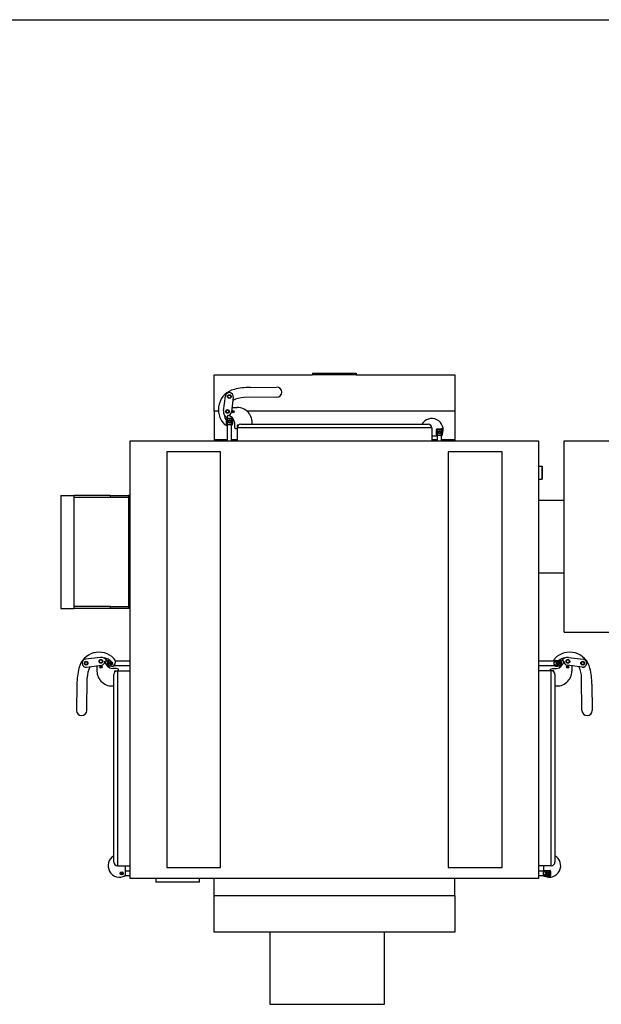
# Model space of a CAD drawing. Units: millimetres. Extents: x 7798 to 77685, y -54630 to 33162.
# Drawn here: x 49076 to 50671, y -30606 to -27907 of the extents above; entities that cross this region are included whole.
import ezdxf

# ---------------------------------------------------------------- set-up
doc = ezdxf.new("R2010")
doc.units = ezdxf.units.MM

msp = doc.modelspace()

# ---------------------------------------------------------------- linework, layer by layer
at = {"color": 2}
msp.add_line((8436.43879, -27907.10498), (65539.73337, -27907.10498), dxfattribs=at)
for p, q in [((49608.89972, -28880.31666), (49878.89971, -28880.31666)), ((49608.89972, -28980.31662), (49608.89972, -28880.31666)), ((49878.89971, -28876.31665), (49998.89971, -28876.31665)), ((49878.89971, -28876.31665), (49878.89971, -28880.31666)), ((49998.89971, -28880.31666), (49878.89971, -28880.31666)), ((49998.89971, -28876.31665), (49998.89971, -28880.31666)), ((49998.89971, -28880.31666), (50268.89972, -28880.31666)), ((50268.89972, -28880.31666), (50268.89972, -28980.31662)), ((49708.36994, -28915.03726), (49780.36461, -28914.16184)), ((49634.75744, -28979.59445), (49639.7541, -28938.90004)), ((49661.59011, -28941.58117), (49656.59345, -28982.27559)), ((49780.70505, -28942.15975), (49690.7117, -28943.25404)), ((49620.778, -28980.31662), (49608.89972, -28980.31662)), ((49608.89972, -28980.31662), (49608.89972, -29058.31663)), ((49640.71385, -28980.31662), (49640.61309, -28980.31662)), ((49650.73783, -28980.31662), (49650.63707, -28980.31662)), ((49658.10869, -28969.93498), (49672.6161, -28969.93498)), ((49658.33075, -28980.31662), (49658.22304, -28980.31662)), ((49663.99438, -28980.31662), (49663.88668, -28980.31662)), ((50268.89972, -28980.31662), (49699.42505, -28980.31662)), ((50268.89972, -28980.31662), (50268.89972, -29058.31663)), ((49642.97001, -29016.07869), (49642.97001, -29001.07871)), ((49642.97001, -29001.07871), (49644.97001, -29001.07871)), ((49642.97001, -29016.07869), (49644.97001, -29016.07869)), ((49645.333, -28991.92969), (49644.64335, -28997.5463)), ((49644.97001, -28999.07867), (49644.97001, -29001.07871)), ((49644.97001, -28999.07867), (49656.97, -28999.07867)), ((49644.97001, -29001.07871), (49644.97001, -29016.07869)), ((49656.97, -29001.07871), (49644.97001, -29001.07871)), ((49644.97001, -29016.07869), (49647.65338, -29016.07869)), ((49644.97001, -29018.07867), (49644.97001, -29016.07869)), ((49647.65338, -29016.07869), (49647.65338, -29018.07867)), ((49650.97002, -29005.69193), (49648.46999, -29007.13531)), ((49648.46999, -29007.13531), (49648.46999, -29010.02209)), ((49648.46999, -29010.02209), (49650.97002, -29011.46541)), ((49653.47002, -29007.13531), (49650.97002, -29005.69193)), ((49650.97002, -29011.46541), (49653.47002, -29010.02209)), ((49653.47002, -29010.02209), (49653.47002, -29007.13531)), ((49654.28663, -29018.07867), (49654.28663, -29016.07869)), ((49654.28663, -29016.07869), (49656.97, -29016.07869)), ((49656.97, -28999.07867), (49656.97, -29001.07871)), ((49656.97, -29016.07869), (49656.97, -29001.07871)), ((49658.97001, -29001.07871), (49656.97, -29001.07871)), ((49656.97, -29018.07867), (49656.97, -29016.07869)), ((49658.97001, -29016.07869), (49656.97, -29016.07869)), ((49658.97001, -29001.07871), (49658.97001, -29016.07869)), ((49665.60174, -29022.31662), (49665.60174, -29012.66704)), ((49681.89971, -29016.31664), (50195.89971, -29016.31664)), ((49644.97001, -29018.07867), (49644.97001, -29061.31665)), ((49645.77387, -29018.07867), (49644.97001, -29018.07867)), ((49654.28663, -29018.07867), (49647.65338, -29018.07867)), ((49656.97, -29018.07867), (49656.16618, -29018.07867)), ((49656.97, -29061.31665), (49656.97, -29018.07867)), ((49666.99133, -29028.94734), (49665.60174, -29022.31662)), ((49671.89972, -29028.94734), (49666.99133, -29028.94734)), ((49671.89972, -29019.11662), (49671.89972, -29026.31663)), ((49674.95997, -29019.11662), (49671.89972, -29019.11662)), ((50205.8997, -29026.31663), (49671.89972, -29026.31663)), ((49671.89972, -29026.31663), (49671.89972, -29061.31665)), ((50205.8997, -29026.31663), (50205.8997, -29061.31665)), ((50218.87047, -29045.31662), (50218.87047, -29030.31663)), ((50218.87047, -29030.31663), (50220.87048, -29030.31663)), ((50220.87048, -29028.31666), (50220.87048, -29030.31663)), ((50220.87048, -29028.31666), (50232.87047, -29028.31666)), ((50220.87048, -29030.31663), (50220.87048, -29045.31662)), ((50232.87047, -29030.31663), (50220.87048, -29030.31663)), ((50224.37046, -29036.37324), (50226.87046, -29034.92991)), ((50224.37046, -29039.26001), (50224.37046, -29036.37324)), ((50226.87046, -29040.7034), (50224.37046, -29039.26001)), ((50226.87046, -29034.92991), (50229.37046, -29036.37324)), ((50229.37046, -29039.26001), (50226.87046, -29040.7034)), ((50229.37046, -29036.37324), (50229.37046, -29039.26001)), ((50232.87047, -29028.31666), (50232.87047, -29030.31663)), ((50232.87047, -29045.31662), (50232.87047, -29030.31663)), ((50234.87047, -29030.31663), (50232.87047, -29030.31663)), ((50234.87047, -29030.31663), (50234.87047, -29045.31662)), ((49378.89973, -29061.31665), (50498.89974, -29061.31665)), ((49378.89973, -30261.31664), (49378.89973, -29061.31665)), ((49608.89972, -29058.31663), (49644.97001, -29058.31663)), ((49608.89972, -29058.31663), (49608.89972, -29061.31665)), ((49656.97, -29058.31663), (49671.89972, -29058.31663)), ((50205.8997, -29047.81662), (50220.87048, -29047.81662)), ((50205.8997, -29058.31663), (50220.87048, -29058.31663)), ((50218.87047, -29045.31662), (50220.87048, -29045.31662)), ((50220.87048, -29045.31662), (50223.55385, -29045.31662)), ((50220.87048, -29047.31665), (50220.87048, -29045.31662)), ((50220.87048, -29047.31665), (50220.87048, -29061.31665)), ((50221.6743, -29047.31665), (50220.87048, -29047.31665)), ((50223.55385, -29045.31662), (50223.55385, -29047.31665)), ((50230.1871, -29047.31665), (50223.55385, -29047.31665)), ((50230.1871, -29047.31665), (50230.1871, -29045.31662)), ((50230.1871, -29045.31662), (50232.87047, -29045.31662)), ((50232.87047, -29047.31665), (50232.06661, -29047.31665)), ((50232.87047, -29047.31665), (50232.87047, -29045.31662)), ((50234.87047, -29045.31662), (50232.87047, -29045.31662)), ((50232.87047, -29061.31665), (50232.87047, -29047.31665)), ((50232.87047, -29047.81662), (50233.17952, -29047.81662)), ((50232.87047, -29058.31663), (50268.89972, -29058.31663)), ((50233.17952, -29047.81662), (50233.52228, -29047.20746)), ((50268.89972, -29058.31663), (50268.89972, -29061.31665)), ((50498.89974, -29061.31665), (50498.89974, -30261.31664)), ((50568.89973, -29586.31664), (50568.89973, -29061.31665)), ((50568.89973, -29061.31665), (51168.89976, -29061.31665)), ((49626.8997, -29091.31662), (49478.8997, -29091.31662)), ((49478.8997, -29091.31662), (49478.8997, -30231.31661)), ((49626.8997, -30231.31661), (49626.8997, -29091.31662)), ((50398.89971, -29091.31662), (50250.89971, -29091.31662)), ((50250.89971, -29091.31662), (50250.89971, -30231.31661)), ((50398.89971, -30231.31661), (50398.89971, -29091.31662)), ((50498.89974, -29131.31664), (50508.87696, -29131.31664)), ((50508.87696, -29131.31664), (50508.87696, -29166.31664)), ((50509.0119, -29131.31664), (50508.87696, -29131.31664)), ((50509.0119, -29166.31664), (50509.0119, -29131.31664)), ((50498.89974, -29166.31664), (50508.87696, -29166.31664)), ((50509.0119, -29166.31664), (50508.87696, -29166.31664)), ((49188.89974, -29211.31663), (49188.89974, -29521.31663)), ((49188.89974, -29211.31663), (49223.8997, -29211.31663)), ((49223.8997, -29211.31663), (49223.8997, -29521.31663)), ((49324.90991, -29211.31663), (49223.8997, -29211.31663)), ((49324.90991, -29217.31664), (49223.8997, -29217.31664)), ((49324.90991, -29217.31664), (49324.90991, -29211.31663)), ((49324.90991, -29211.31663), (49373.89974, -29211.31663)), ((49373.89974, -29217.31664), (49324.90991, -29217.31664)), ((49373.89974, -29211.31663), (49373.89974, -29217.31664)), ((49378.89973, -29211.31663), (49373.89974, -29211.31663)), ((49373.89974, -29217.31664), (49373.89974, -29515.31663)), ((50498.89974, -29223.81665), (50568.89973, -29223.81665)), ((50498.89974, -29423.81663), (50568.89973, -29423.81663)), ((49188.89974, -29521.31663), (49223.8997, -29521.31663)), ((49324.90991, -29515.31663), (49223.8997, -29515.31663)), ((49324.90991, -29521.31663), (49223.8997, -29521.31663)), ((49324.90991, -29521.31663), (49324.90991, -29515.31663)), ((49324.90991, -29515.31663), (49373.89974, -29515.31663)), ((49373.89974, -29521.31663), (49324.90991, -29521.31663)), ((49373.89974, -29515.31663), (49373.89974, -29521.31663)), ((49378.89973, -29521.31663), (49373.89974, -29521.31663)), ((50568.89973, -29586.31664), (51168.89976, -29586.31664)), ((49297.17753, -29655.17438), (49256.48312, -29660.17102)), ((49318.66173, -29663.38694), (49318.66173, -29665.38694)), ((49318.66173, -29663.38694), (49323.17511, -29663.38694)), ((50544.13764, -29663.38694), (50544.13764, -29665.38694)), ((50544.13764, -29663.38694), (50559.13768, -29663.38694)), ((50559.13768, -29663.38694), (50559.13768, -29665.38694)), ((50580.62188, -29655.17438), (50621.31629, -29660.17102)), ((49259.16425, -29682.00704), (49299.85861, -29677.0104)), ((49287.51806, -29678.52563), (49287.51806, -29693.03304)), ((49309.51271, -29665.74992), (49315.12938, -29665.06029)), ((49316.66176, -29677.38694), (49316.66176, -29665.38694)), ((49316.66176, -29665.38694), (49318.66173, -29665.38694)), ((49316.66176, -29677.38694), (49318.66173, -29677.38694)), ((49318.66173, -29665.38694), (49318.66173, -29677.38694)), ((49325.64573, -29665.38694), (49318.66173, -29665.38694)), ((49318.66173, -29679.38694), (49318.66173, -29677.38694)), ((49318.66173, -29677.38694), (49324.55252, -29677.38694)), ((49327.10395, -29679.38694), (49318.66173, -29679.38694)), ((49323.27501, -29671.38694), (49324.7184, -29668.88694)), ((49324.7184, -29673.88694), (49323.27501, -29671.38694)), ((49324.7184, -29668.88694), (49327.60511, -29668.88694)), ((49327.60511, -29673.88694), (49324.7184, -29673.88694)), ((49327.60511, -29668.88694), (49329.04849, -29671.38694)), ((49329.04849, -29671.38694), (49327.60511, -29673.88694)), ((49339.8997, -29686.01867), (49330.25012, -29686.01867)), ((49333.66178, -29679.38694), (49331.50856, -29679.38694)), ((49333.66178, -29679.38694), (49333.66178, -29678.17433)), ((49335.66175, -29677.38694), (49334.4786, -29677.38694)), ((49335.66175, -29676.58309), (49335.66175, -29677.38694)), ((49335.66175, -29677.38694), (49378.89973, -29677.38694)), ((49378.89973, -29665.38694), (49338.00463, -29665.38694)), ((49346.53036, -29687.40825), (49339.8997, -29686.01867)), ((49346.53036, -29692.31664), (49346.53036, -29687.40825)), ((50542.13766, -29665.38694), (50498.89974, -29665.38694)), ((50498.89974, -29677.38694), (50542.13766, -29677.38694)), ((50531.26905, -29687.40825), (50537.89971, -29686.01867)), ((50531.26905, -29692.31664), (50531.26905, -29687.40825)), ((50537.89971, -29686.01867), (50547.54929, -29686.01867)), ((50542.13766, -29666.19079), (50542.13766, -29665.38694)), ((50542.13766, -29665.38694), (50544.13764, -29665.38694)), ((50544.13764, -29668.07031), (50542.13766, -29668.07031)), ((50542.13766, -29674.70356), (50542.13766, -29668.07031)), ((50542.13766, -29674.70356), (50544.13764, -29674.70356)), ((50542.13766, -29677.38694), (50542.13766, -29676.58309)), ((50542.13766, -29677.38694), (50544.13764, -29677.38694)), ((50544.13764, -29665.38694), (50544.13764, -29668.07031)), ((50559.13768, -29665.38694), (50544.13764, -29665.38694)), ((50544.13764, -29674.70356), (50544.13764, -29677.38694)), ((50544.13764, -29679.38694), (50544.13764, -29677.38694)), ((50544.13764, -29677.38694), (50559.13768, -29677.38694)), ((50559.13768, -29679.38694), (50544.13764, -29679.38694)), ((50550.1943, -29668.88694), (50548.75092, -29671.38694)), ((50548.75092, -29671.38694), (50550.1943, -29673.88694)), ((50553.08102, -29668.88694), (50550.1943, -29668.88694)), ((50550.1943, -29673.88694), (50553.08102, -29673.88694)), ((50554.5244, -29671.38694), (50553.08102, -29668.88694)), ((50553.08102, -29673.88694), (50554.5244, -29671.38694)), ((50559.13768, -29677.38694), (50559.13768, -29665.38694)), ((50561.13766, -29665.38694), (50559.13768, -29665.38694)), ((50561.13766, -29677.38694), (50559.13768, -29677.38694)), ((50559.13768, -29679.38694), (50559.13768, -29677.38694)), ((50561.13766, -29665.38694), (50561.13766, -29677.38694)), ((50568.2867, -29665.74992), (50562.67003, -29665.06029)), ((50618.63516, -29682.00704), (50577.9408, -29677.0104)), ((50590.28135, -29678.52563), (50590.28135, -29693.03304)), ((49259.74284, -29801.12198), (49260.83706, -29711.12863)), ((49333.89972, -30216.31662), (49333.89972, -29702.31664)), ((49336.6997, -29692.31664), (49343.89971, -29692.31664)), ((49336.6997, -29695.3769), (49336.6997, -29692.31664)), ((49343.89971, -29692.31664), (49343.89971, -30226.31661)), ((49343.89971, -29692.31664), (49378.89973, -29692.31664)), ((50533.8997, -29692.31664), (50498.89974, -29692.31664)), ((50541.09971, -29692.31664), (50533.8997, -29692.31664)), ((50533.8997, -30226.31661), (50533.8997, -29692.31664)), ((50541.09971, -29695.3769), (50541.09971, -29692.31664)), ((50543.8997, -29702.31664), (50543.8997, -30216.31662)), ((50618.05658, -29801.12198), (50616.96235, -29711.12863)), ((49232.62028, -29728.78686), (49231.74487, -29800.78155)), ((50645.17913, -29728.78686), (50646.05455, -29800.78155)), ((49343.89971, -30226.31661), (49378.89973, -30226.31661)), ((49365.3997, -30226.31661), (49365.3997, -30253.59647)), ((50533.8997, -30226.31661), (50498.89974, -30226.31661)), ((50512.39971, -30226.31661), (50512.39971, -30241.28739)), ((49353.95632, -30244.78738), (49352.51294, -30247.28738)), ((49352.51294, -30247.28738), (49353.95632, -30249.78737)), ((49356.84309, -30244.78738), (49353.95632, -30244.78738)), ((49353.95632, -30249.78737), (49356.84309, -30249.78737)), ((49358.28648, -30247.28738), (49356.84309, -30244.78738)), ((49356.84309, -30249.78737), (49358.28648, -30247.28738)), ((49362.8997, -30255.28739), (49362.01684, -30255.28739)), ((49362.8997, -30255.28739), (49362.8997, -30254.89436)), ((49378.89973, -30241.28739), (49365.3997, -30241.28739)), ((49365.3997, -30253.28742), (49378.89973, -30253.28742)), ((49478.8997, -30231.31661), (49626.8997, -30231.31661)), ((50250.89971, -30231.31661), (50398.89971, -30231.31661)), ((50512.89974, -30241.28739), (50498.89974, -30241.28739)), ((50498.89974, -30253.28742), (50512.89974, -30253.28742)), ((50512.39971, -30253.28742), (50512.39971, -30253.59647)), ((50512.39971, -30253.59647), (50513.00893, -30253.93919)), ((50512.89974, -30241.28739), (50514.89971, -30241.28739)), ((50512.89974, -30242.09122), (50512.89974, -30241.28739)), ((50514.89971, -30243.97079), (50512.89974, -30243.97079)), ((50512.89974, -30250.60402), (50512.89974, -30243.97079)), ((50512.89974, -30250.60402), (50514.89971, -30250.60402)), ((50512.89974, -30253.28742), (50512.89974, -30252.48353)), ((50512.89974, -30253.28742), (50514.89971, -30253.28742)), ((50514.89971, -30239.28742), (50514.89971, -30241.28739)), ((50514.89971, -30239.28742), (50529.8997, -30239.28742)), ((50529.8997, -30241.28739), (50514.89971, -30241.28739)), ((50514.89971, -30241.28739), (50514.89971, -30243.97079)), ((50514.89971, -30250.60402), (50514.89971, -30253.28742)), ((50514.89971, -30253.28742), (50529.8997, -30253.28742)), ((50514.89971, -30255.28739), (50514.89971, -30253.28742)), ((50529.8997, -30255.28739), (50514.89971, -30255.28739)), ((50519.51293, -30247.28738), (50520.95632, -30244.78738)), ((50520.95632, -30249.78737), (50519.51293, -30247.28738)), ((50520.95632, -30244.78738), (50523.84309, -30244.78738)), ((50523.84309, -30249.78737), (50520.95632, -30249.78737)), ((50523.84309, -30244.78738), (50525.28648, -30247.28738)), ((50525.28648, -30247.28738), (50523.84309, -30249.78737)), ((50529.8997, -30239.28742), (50529.8997, -30241.28739)), ((50529.8997, -30253.28742), (50529.8997, -30241.28739)), ((50531.89973, -30241.28739), (50529.8997, -30241.28739)), ((50529.8997, -30255.28739), (50529.8997, -30253.28742)), ((50531.89973, -30253.28742), (50529.8997, -30253.28742)), ((50531.89973, -30241.28739), (50531.89973, -30253.28742)), ((50498.89974, -30261.31664), (49378.89973, -30261.31664)), ((49448.8997, -30261.31664), (49448.8997, -30271.31663)), ((49568.8997, -30271.31663), (49448.8997, -30271.31663)), ((49568.8997, -30271.31663), (49568.8997, -30261.31664)), ((49608.89972, -30308.31663), (49608.89972, -30261.31664)), ((50268.89972, -30308.31663), (50268.89972, -30261.31664)), ((49608.89972, -30408.31665), (49608.89972, -30308.31663)), ((49608.89972, -30308.31663), (50268.89972, -30308.31663)), ((50268.89972, -30308.31663), (50268.89972, -30408.31665)), ((50268.89972, -30408.31665), (49608.89972, -30408.31665)), ((49761.89971, -30408.31665), (49761.89971, -30606.31661)), ((50075.89972, -30606.31661), (50075.89972, -30408.31665)), ((49761.89971, -30606.31661), (50075.89972, -30606.31661))]:
    msp.add_line(p, q)
for centre, radius in [((49650.6721, -28940.24061), 5.1), ((49650.6721, -28940.24061), 5), ((49650.6721, -28940.24061), 4), ((49645.67546, -28980.935), 5.1), ((49645.67546, -28980.935), 5), ((49645.67546, -28980.935), 4), ((49661.1087, -28981.44928), 3.1), ((49661.1087, -28981.44928), 3), ((49661.1087, -28981.44928), 2), ((49650.97001, -29008.57869), 4.3), ((50226.87046, -29037.81664), 4.3), ((49298.51807, -29666.09239), 5.1), ((49298.51807, -29666.09239), 5), ((49298.51807, -29666.09239), 4), ((50579.28135, -29666.09239), 5.1), ((50579.28135, -29666.09239), 5), ((50579.28135, -29666.09239), 4), ((49257.82368, -29671.08903), 5.1), ((49257.82368, -29671.08903), 5), ((49257.82368, -29671.08903), 4), ((49299.03235, -29681.52563), 3.1), ((49299.03235, -29681.52563), 3), ((49299.03235, -29681.52563), 2), ((49326.16176, -29671.38694), 4.3), ((50551.63766, -29671.38694), 4.3), ((50578.76706, -29681.52563), 3.1), ((50578.76706, -29681.52563), 3), ((50578.76706, -29681.52563), 2), ((50619.97574, -29671.08903), 5.1), ((50619.97574, -29671.08903), 5), ((50619.97574, -29671.08903), 4), ((49355.39971, -30247.28739), 4.35), ((49355.39971, -30247.28739), 4.3), ((50522.39971, -30247.28739), 4.3)]:
    msp.add_circle(centre, radius)
for centre, radius, start, end in [((49677.60785, -28975.91575), 57, 103.37702923, 225.69664574), ((49650.6721, -28940.24061), 11, 353, 173), ((49710.8077, -29115.52241), 200.5, 90.69664574, 103.37702923), ((49780.53483, -28928.16078), 14, 270.69664574, 90.69664574), ((49691.54455, -29011.74895), 68.5, 90.69664574, 116.97756053), ((49652.12701, -28981.72715), 17.5, 173, 244.68230159), ((49645.67546, -28980.935), 11, 268.21590857, 353), ((49672.11235, -29011.04164), 41.10973, 352.62776969, 89.29786831), ((49670.93647, -28984.99753), 34.73121, 187.67624973, 216.36794484), ((49644.97001, -29001.07869), 2, 90, 180), ((49644.97001, -29016.07869), 2, 180, 270), ((49642.03234, -29015.3655), 23.72336, 6.53127855, 80.99137146), ((49656.97001, -29001.07869), 2, 0, 90), ((49656.97001, -29016.07869), 2, 270, 0), ((49652.54136, -29011.72317), 6.79542, 341.0897416, 18.9102584), ((49681.89971, -29026.31664), 10, 90, 180), ((50205.89971, -29032.06664), 31.5, 336.88320407, 149.9999998), ((50195.89971, -29026.31664), 10, 0, 90), ((49647.48094, -29006.78433), 13.86649, 225.69664574, 259.56740195), ((50220.87046, -29030.31664), 2, 90, 180), ((50232.87046, -29030.31664), 2, 0, 90), ((50220.87046, -29045.31664), 2, 180, 270), ((50232.87046, -29045.31664), 2, 270, 0), ((49293.49882, -29698.02478), 57, 44.30335426, 166.62297077), ((49257.82368, -29671.08903), 11, 97, 277), ((49299.31022, -29672.54394), 17.5, 25.31769841, 97), ((49302.5806, -29691.3534), 34.73121, 43.66584589, 82.32375028), ((49318.66176, -29665.38694), 2, 90, 180), ((49324.3674, -29667.89786), 13.86649, 314.30335426, 44.30335426), ((50553.43202, -29667.89786), 13.86649, 135.69664574, 169.56740195), ((50544.13766, -29665.38694), 2, 90, 180), ((50584.3006, -29698.02478), 57, 13.37702923, 135.69664574), ((50575.21881, -29691.3534), 34.73121, 97.67624972, 126.36794484), ((50559.13766, -29665.38694), 2, 0, 90), ((50578.48919, -29672.54394), 17.5, 83, 154.68230159), ((50619.97574, -29671.08903), 11, 263, 83), ((49433.10548, -29731.22463), 200.5, 166.62297077, 179.30335426), ((49329.33202, -29711.96148), 68.5, 153.02243947, 179.30335426), ((49298.51807, -29666.09239), 11, 277, 1.78409143), ((49332.94857, -29662.44927), 23.72336, 189.00862854, 263.46872145), ((49318.66176, -29677.38694), 2, 180, 270), ((49326.2572, -29676.97286), 1.75424, 127.26883198, 232.78364148), ((49329.30624, -29672.95829), 6.79542, 232.78364148, 314.30335426), ((49333.66176, -29677.38694), 2, 270, 0), ((50544.13766, -29677.38694), 2, 180, 270), ((50548.49318, -29672.95829), 6.79542, 251.0897416, 288.9102584), ((50544.85085, -29662.44927), 23.72336, 276.53127855, 350.99137146), ((50559.13766, -29677.38694), 2, 270, 0), ((50579.28135, -29666.09239), 11, 178.21590857, 263), ((50548.4674, -29711.96148), 68.5, 0.69664574, 26.97756053), ((50444.69394, -29731.22463), 200.5, 0.69664574, 13.37702923), ((49328.62472, -29692.52928), 41.10973, 180.70213169, 277.37223031), ((49343.89971, -29702.31664), 10, 90, 180), ((50533.89971, -29702.31664), 10, 0, 90), ((50549.1747, -29692.52928), 41.10973, 262.62776969, 359.29786831), ((49245.74386, -29800.95176), 14, 179.30335426, 359.30335426), ((50632.05556, -29800.95176), 14, 180.69664574, 0.69664574), ((49349.64971, -30226.31664), 31.5, 120.0000002, 300.0000001), ((50528.14971, -30226.31664), 31.5, 246.88320407, 59.9999998), ((49343.89971, -30216.31664), 10, 180, 270), ((50533.89971, -30216.31664), 10, 270, 0), ((49362.89971, -30253.28739), 2, 270, 340.97956737), ((50514.89971, -30241.28739), 2, 90, 180), ((50514.89971, -30253.28739), 2, 180, 270), ((50529.89971, -30241.28739), 2, 0, 90), ((50529.89971, -30253.28739), 2, 270, 0)]:
    msp.add_arc(centre, radius, start, end)
for points, knots in [([(49647.65338, -29016.07869), (49647.64058, -29016.21396), (49647.61126, -29016.52372), (49647.3459, -29017.03308), (49646.90783, -29017.52354), (49646.32045, -29017.96488), (49645.96685, -29018.03849), (49645.77387, -29018.07867)], [0, 0, 0, 0, 0.1095187525, 0.2508030779, 0.4752988495, 0.7136289322, 1, 1, 1, 1]), ([(49656.16618, -29018.07867), (49655.98082, -29018.04117), (49655.62865, -29017.96993), (49655.0442, -29017.53548), (49654.60897, -29017.0494), (49654.3366, -29016.54788), (49654.30288, -29016.23121), (49654.28663, -29016.07869)], [0, 0, 0, 0, 0.2759959038, 0.5243581521, 0.7436916646, 0.8765498158, 1, 1, 1, 1]), ([(50223.55385, -29045.31662), (50223.54104, -29045.45191), (50223.5117, -29045.76166), (50223.24638, -29046.271), (50222.80827, -29046.7615), (50222.22088, -29047.20278), (50221.86729, -29047.27645), (50221.6743, -29047.31665)], [0, 0, 0, 0, 0.1095394974, 0.2508071602, 0.4752886867, 0.7136247735, 1, 1, 1, 1]), ([(50232.06661, -29047.31665), (50231.88124, -29047.27911), (50231.52904, -29047.20778), (50230.94464, -29046.77352), (50230.50945, -29046.28732), (50230.23706, -29045.78581), (50230.20334, -29045.46914), (50230.1871, -29045.31662)], [0, 0, 0, 0, 0.2759735563, 0.5243503145, 0.743690789, 0.876549394, 1, 1, 1, 1]), ([(49335.4427, -29675.94852), (49335.45232, -29675.96135), (49335.62469, -29676.19134), (49335.64375, -29676.39283), (49335.66175, -29676.58309)], [0, 0, 0, 0, 0.055789171, 1, 1, 1, 1]), ([(50544.13764, -29668.07031), (50544.00237, -29668.05751), (50543.69263, -29668.02818), (50543.1833, -29667.76282), (50542.69286, -29667.32476), (50542.25144, -29666.73738), (50542.17783, -29666.38377), (50542.13766, -29666.19079)], [0, 0, 0, 0, 0.1095200841, 0.2507895057, 0.4752859674, 0.7136272126, 1, 1, 1, 1]), ([(50542.13766, -29676.58309), (50542.17519, -29676.39774), (50542.24649, -29676.04559), (50542.68083, -29675.46111), (50543.16694, -29675.02589), (50543.66848, -29674.75356), (50543.98514, -29674.71981), (50544.13764, -29674.70356)], [0, 0, 0, 0, 0.27600080466, 0.52435800347, 0.74369028199, 0.87656393018, 1, 1, 1, 1]), ([(50514.89971, -30243.97079), (50514.76442, -30243.95799), (50514.45466, -30243.92866), (50513.94536, -30243.66324), (50513.45482, -30243.2252), (50513.01354, -30242.6378), (50512.93992, -30242.2842), (50512.89974, -30242.09122)], [0, 0, 0, 0, 0.1095396056, 0.2508139258, 0.4752910798, 0.713627402, 1, 1, 1, 1]), ([(50512.89974, -30252.48353), (50512.93725, -30252.29816), (50513.00854, -30251.94596), (50513.44282, -30251.36156), (50513.929, -30250.92635), (50514.43053, -30250.65402), (50514.74719, -30250.62027), (50514.89971, -30250.60402)], [0, 0, 0, 0, 0.2759720854, 0.5243500526, 0.7436915946, 0.8765474659, 1, 1, 1, 1])]:
    msp.add_open_spline(points, degree=3, knots=knots)

doc.saveas('drawing.dxf')
